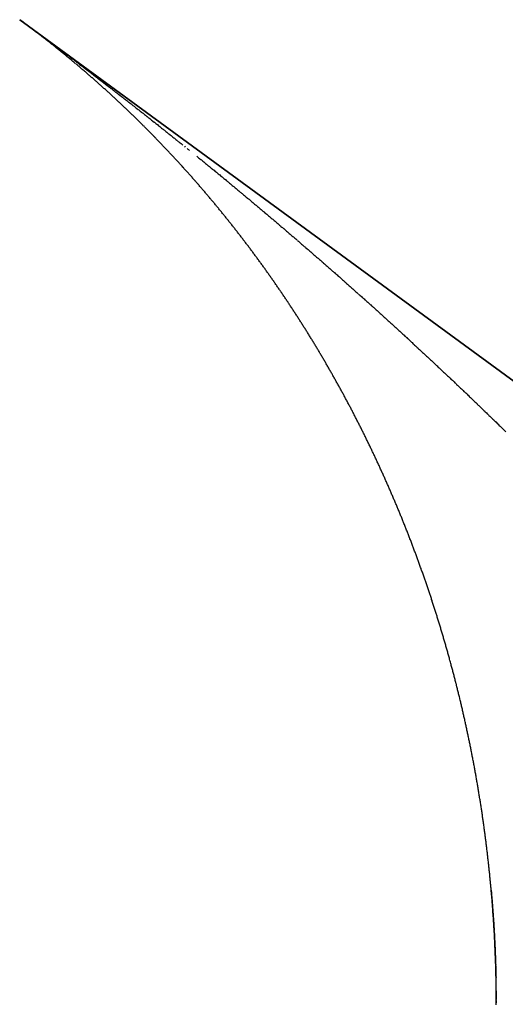
# Model space of a CAD drawing. Units: millimetres. Extents: x 50 to 734, y -365 to 170.
# Drawn here: x 250 to 251, y -227 to -225 of the extents above; entities that cross this region are included whole.
import ezdxf

# ---------------------------------------------------------------- set-up
doc = ezdxf.new("R2010")
doc.units = ezdxf.units.MM
doc.linetypes.add('DASHED', pattern=[9.652, 8.128, -1.524])
doc.layers.add('nevidi', color=4, linetype='DASHED')

msp = doc.modelspace()

# ---------------------------------------------------------------- linework, layer by layer
at = {"color": 2}
for p, q in [((250.1818, -225.2876), (288.1818, -253.1202)), ((288.1818, -253.1202), (250.1818, -225.2876)), ((288.1818, -253.1202), (250.1818, -225.2876)), ((250.1818, -225.2876), (288.1818, -253.1202)), ((250.9994, -226.9297), (250.9995, -226.9324))]:
    msp.add_line(p, q, dxfattribs=at)
for points in [[(250.9912, -226.7825), (250.9914, -226.7844), (250.9916, -226.7863), (250.9917, -226.7882), (250.9919, -226.7902), (250.992, -226.7921), (250.9922, -226.794), (250.9924, -226.7959), (250.9925, -226.7979), (250.9927, -226.7998), (250.9928, -226.8017), (250.993, -226.8036), (250.9931, -226.8055), (250.9933, -226.8075), (250.9934, -226.8094), (250.9936, -226.8113), (250.9937, -226.8133), (250.9939, -226.8152), (250.994, -226.8171), (250.9942, -226.819), (250.9943, -226.821), (250.9944, -226.8229), (250.9946, -226.8248), (250.9947, -226.8268), (250.9948, -226.8287), (250.995, -226.8306), (250.9951, -226.8326), (250.9952, -226.8345), (250.9953, -226.8364), (250.9955, -226.8384), (250.9956, -226.8403), (250.9957, -226.8423), (250.9958, -226.8442), (250.9959, -226.8461), (250.9961, -226.8481), (250.9962, -226.85), (250.9963, -226.852)], [(250.9964, -226.8539), (250.9964, -226.854), (250.9965, -226.8558), (250.9965, -226.856), (250.9966, -226.8578), (250.9966, -226.8579), (250.9967, -226.8597), (250.9967, -226.8599), (250.9968, -226.8617), (250.9968, -226.8618), (250.9969, -226.8636), (250.9969, -226.8638), (250.997, -226.8656), (250.997, -226.8657), (250.9971, -226.8675), (250.9971, -226.8677), (250.9972, -226.8695), (250.9972, -226.8696), (250.9973, -226.8714), (250.9973, -226.8716), (250.9974, -226.8734)], [(250.9974, -226.8735), (250.9975, -226.8753), (250.9975, -226.8755), (250.9976, -226.8773), (250.9976, -226.8775), (250.9977, -226.8793), (250.9977, -226.8794), (250.9978, -226.8812), (250.9978, -226.8814), (250.9979, -226.8832), (250.9979, -226.8833), (250.998, -226.8851), (250.998, -226.8853), (250.998, -226.8871), (250.998, -226.8872), (250.9981, -226.8891), (250.9981, -226.8892), (250.9982, -226.891), (250.9982, -226.8912), (250.9983, -226.893), (250.9983, -226.8931), (250.9983, -226.8949), (250.9984, -226.8951), (250.9984, -226.8969), (250.9984, -226.897), (250.9985, -226.8989), (250.9985, -226.899), (250.9986, -226.9008), (250.9986, -226.901), (250.9986, -226.9028), (250.9986, -226.903), (250.9987, -226.9048), (250.9987, -226.9049), (250.9988, -226.9067), (250.9988, -226.9069), (250.9988, -226.9087), (250.9988, -226.9089), (250.9989, -226.9107), (250.9989, -226.9108)], [(250.999, -226.9127), (250.999, -226.9146), (250.9991, -226.9166), (250.9991, -226.9186), (250.9992, -226.9206), (250.9992, -226.9225), (250.9993, -226.9245), (250.9993, -226.9265), (250.9994, -226.9285), (250.9994, -226.9305)], [(250.9999, -226.9557), (250.9999, -226.9582), (250.9999, -226.9602), (250.9999, -226.9622), (250.9999, -226.9642), (251, -226.9662), (251, -226.9682), (251, -226.9702)], [(251, -226.9722), (251, -226.9723), (251, -226.9742), (251, -226.9743), (251, -226.9761), (251, -226.9763)]]:
    msp.add_lwpolyline(points, dxfattribs=at)
at = {"layer": 'nevidi', "color": 7, "linetype": 'Continuous'}
for p, q in [((250.1902, -225.2938), (250.1929, -225.2958)), ((250.1938, -225.2964), (250.1959, -225.2979)), ((250.4645, -225.5049), (250.4661, -225.5063)), ((250.4693, -225.5088), (250.4711, -225.5103)), ((250.4717, -225.5107), (250.4735, -225.5122))]:
    msp.add_line(p, q, dxfattribs=at)
for points in [[(250.1818, -225.2876), (250.1818, -225.2876)], [(250.2778, -225.3631), (250.2766, -225.3621), (250.2754, -225.3611), (250.2742, -225.3601), (250.273, -225.3591), (250.2718, -225.3581), (250.2706, -225.3571), (250.2694, -225.3561), (250.2682, -225.3551), (250.267, -225.3541), (250.2658, -225.3531), (250.2646, -225.3521), (250.2634, -225.3511), (250.2621, -225.3501), (250.2609, -225.3491), (250.2597, -225.3481), (250.2585, -225.3471), (250.2573, -225.3461), (250.2561, -225.3451), (250.2548, -225.3441), (250.2536, -225.3431), (250.2524, -225.3421), (250.2512, -225.3411), (250.25, -225.3402), (250.2488, -225.3392), (250.2475, -225.3382), (250.2463, -225.3372), (250.2451, -225.3362), (250.2439, -225.3352), (250.2426, -225.3343), (250.2414, -225.3333), (250.2402, -225.3323), (250.239, -225.3313), (250.2377, -225.3303), (250.2365, -225.3294), (250.2353, -225.3284), (250.234, -225.3274), (250.2328, -225.3264), (250.2316, -225.3255), (250.2303, -225.3245), (250.2291, -225.3235), (250.2279, -225.3226), (250.2266, -225.3216), (250.2254, -225.3206), (250.2242, -225.3197), (250.2229, -225.3187), (250.2217, -225.3177), (250.2204, -225.3168), (250.2192, -225.3158), (250.2179, -225.3148), (250.2167, -225.3139), (250.2155, -225.3129), (250.2142, -225.312), (250.213, -225.311), (250.2117, -225.31), (250.2105, -225.3091), (250.2093, -225.3082), (250.208, -225.3072), (250.2067, -225.3062), (250.2055, -225.3053), (250.2042, -225.3043), (250.203, -225.3034), (250.2017, -225.3024), (250.2004, -225.3014), (250.1991, -225.3005), (250.1978, -225.2995), (250.1965, -225.2985), (250.1951, -225.2975), (250.1938, -225.2965), (250.1924, -225.2955), (250.1911, -225.2945), (250.1897, -225.2934), (250.1883, -225.2924), (250.1869, -225.2914), (250.1855, -225.2903), (250.184, -225.2892), (250.1826, -225.2882), (250.1818, -225.2876)], [(250.1844, -225.2895), (250.1866, -225.2911), (250.1873, -225.2916)], [(250.1978, -225.2994), (250.1988, -225.3001), (250.199, -225.3002), (250.1999, -225.3009), (250.2006, -225.3014), (250.201, -225.3017), (250.2012, -225.3019), (250.2013, -225.3019), (250.2014, -225.302), (250.2017, -225.3022), (250.2021, -225.3025), (250.2023, -225.3027)], [(250.2027, -225.303), (250.2038, -225.3037), (250.2039, -225.3039), (250.2054, -225.305)], [(250.2081, -225.3069), (250.209, -225.3076), (250.2107, -225.3088), (250.2115, -225.3094), (250.2134, -225.3109), (250.2141, -225.3114), (250.2158, -225.3127), (250.2166, -225.3133), (250.2184, -225.3146), (250.2192, -225.3152)], [(250.2204, -225.3161), (250.221, -225.3165), (250.2218, -225.3171)], [(250.2217, -225.317), (250.2236, -225.3185), (250.2242, -225.3189)], [(250.2254, -225.3198), (250.2262, -225.3204), (250.2268, -225.3208)], [(250.2279, -225.3216), (250.2287, -225.3222), (250.2295, -225.3228), (250.2312, -225.3241), (250.2319, -225.3246), (250.2337, -225.3259), (250.2345, -225.3265), (250.2362, -225.3278), (250.237, -225.3284), (250.2387, -225.3297), (250.2395, -225.3303), (250.2413, -225.3316), (250.242, -225.3322), (250.2437, -225.3335), (250.2445, -225.334), (250.2462, -225.3353), (250.247, -225.3359), (250.2488, -225.3373), (250.2494, -225.3377), (250.2514, -225.3392), (250.2519, -225.3396), (250.2538, -225.341), (250.2546, -225.3416), (250.2563, -225.3429), (250.2571, -225.3435), (250.2588, -225.3448), (250.2596, -225.3454), (250.2613, -225.3467), (250.2621, -225.3472), (250.2638, -225.3485), (250.2646, -225.3491), (250.2665, -225.3505), (250.267, -225.351), (250.2689, -225.3524), (250.2695, -225.3528), (250.2714, -225.3542), (250.2721, -225.3548), (250.2739, -225.3561), (250.2746, -225.3567), (250.2763, -225.358), (250.2771, -225.3585), (250.279, -225.36), (250.2795, -225.3604), (250.2814, -225.3618), (250.2821, -225.3623), (250.2839, -225.3637), (250.2846, -225.3643), (250.2863, -225.3655), (250.2871, -225.3661), (250.2889, -225.3675), (250.2895, -225.368), (250.2914, -225.3694), (250.2919, -225.3698), (250.2938, -225.3712), (250.2945, -225.3718), (250.2963, -225.3731), (250.297, -225.3737), (250.2987, -225.375), (250.2995, -225.3756), (250.3013, -225.377), (250.3019, -225.3774), (250.3038, -225.3789), (250.3044, -225.3793), (250.3062, -225.3807), (250.307, -225.3813), (250.3087, -225.3826), (250.3094, -225.3832), (250.3111, -225.3845), (250.3119, -225.385), (250.3137, -225.3865), (250.3143, -225.3869), (250.3162, -225.3883), (250.3169, -225.3889), (250.3187, -225.3902), (250.3194, -225.3908), (250.3211, -225.3921), (250.3219, -225.3927), (250.3236, -225.394), (250.3243, -225.3946), (250.3262, -225.396), (250.3268, -225.3965), (250.3286, -225.3979), (250.3292, -225.3984), (250.3311, -225.3998), (250.3318, -225.4004), (250.3335, -225.4017), (250.3343, -225.4023), (250.336, -225.4036), (250.3367, -225.4041), (250.3385, -225.4055), (250.3392, -225.406), (250.341, -225.4075), (250.3416, -225.4079), (250.3435, -225.4094), (250.3441, -225.4099), (250.3459, -225.4113), (250.3467, -225.4118), (250.3484, -225.4131), (250.3491, -225.4137), (250.351, -225.4152), (250.3515, -225.4156), (250.3534, -225.4171), (250.354, -225.4175), (250.3558, -225.4189), (250.3566, -225.4195), (250.3583, -225.4208), (250.359, -225.4214), (250.3607, -225.4227), (250.3615, -225.4233), (250.3632, -225.4247), (250.3639, -225.4252), (250.3657, -225.4266), (250.3664, -225.4272), (250.3682, -225.4286), (250.3689, -225.4291), (250.3706, -225.4305), (250.3714, -225.431), (250.373, -225.4323), (250.3738, -225.4329), (250.3756, -225.4344)], [(250.3657, -225.442), (250.3646, -225.4409), (250.3635, -225.4398), (250.3623, -225.4387), (250.3612, -225.4376), (250.36, -225.4365), (250.3589, -225.4355), (250.3577, -225.4344), (250.3566, -225.4333), (250.3554, -225.4322), (250.3543, -225.4311), (250.3531, -225.43), (250.352, -225.429), (250.3508, -225.4279), (250.3497, -225.4268), (250.3485, -225.4257), (250.3473, -225.4246), (250.3462, -225.4236), (250.345, -225.4225), (250.3439, -225.4214), (250.3427, -225.4204), (250.3416, -225.4193), (250.3404, -225.4182), (250.3392, -225.4172), (250.3381, -225.4161), (250.3369, -225.415), (250.3358, -225.414), (250.3346, -225.4129), (250.3334, -225.4118), (250.3323, -225.4108), (250.3311, -225.4097), (250.33, -225.4087), (250.3288, -225.4076), (250.3276, -225.4066), (250.3265, -225.4055), (250.3253, -225.4045), (250.3241, -225.4034), (250.323, -225.4024), (250.3218, -225.4013), (250.3206, -225.4003), (250.3194, -225.3992), (250.3183, -225.3982), (250.3182, -225.3981), (250.3171, -225.3971), (250.317, -225.397), (250.3159, -225.3961), (250.3158, -225.396), (250.3148, -225.395), (250.3147, -225.395), (250.3136, -225.394), (250.3135, -225.3939), (250.3124, -225.393), (250.3123, -225.3929), (250.3112, -225.3919), (250.3111, -225.3918), (250.31, -225.3909), (250.3099, -225.3908), (250.3089, -225.3898), (250.3088, -225.3897), (250.3077, -225.3888), (250.3076, -225.3887), (250.3065, -225.3877), (250.3064, -225.3877), (250.3053, -225.3867), (250.3052, -225.3866), (250.3041, -225.3857), (250.304, -225.3856), (250.3029, -225.3846), (250.3028, -225.3846), (250.3017, -225.3836), (250.3006, -225.3826), (250.2994, -225.3815), (250.2982, -225.3805), (250.297, -225.3795), (250.2958, -225.3784), (250.2946, -225.3774), (250.2934, -225.3764), (250.2922, -225.3754), (250.291, -225.3743), (250.2898, -225.3733), (250.2886, -225.3723), (250.2874, -225.3713), (250.2862, -225.3703), (250.285, -225.3692), (250.2838, -225.3682), (250.2826, -225.3672), (250.2814, -225.3662), (250.2802, -225.3652), (250.279, -225.3642)], [(250.3756, -225.4344), (250.3762, -225.4348), (250.3781, -225.4363), (250.3786, -225.4367), (250.3805, -225.4382), (250.3812, -225.4387), (250.3829, -225.4401), (250.3837, -225.4407), (250.3853, -225.442), (250.3861, -225.4426), (250.3879, -225.444), (250.3885, -225.4445), (250.3904, -225.4459), (250.391, -225.4464), (250.3928, -225.4478), (250.3935, -225.4484), (250.3952, -225.4497), (250.3959, -225.4503), (250.3976, -225.4516), (250.3984, -225.4522), (250.4002, -225.4537), (250.4008, -225.4541), (250.4026, -225.4556), (250.4033, -225.4561), (250.4051, -225.4575), (250.4058, -225.4581), (250.4075, -225.4594), (250.4082, -225.46), (250.4099, -225.4613), (250.4106, -225.4619), (250.4125, -225.4634), (250.4131, -225.4638), (250.4149, -225.4653), (250.4156, -225.4659), (250.4173, -225.4672), (250.4181, -225.4678), (250.4197, -225.4691), (250.4205, -225.4697), (250.4221, -225.471), (250.4229, -225.4716), (250.4247, -225.4731), (250.4254, -225.4736), (250.4271, -225.475), (250.4279, -225.4756), (250.4295, -225.4769), (250.4303, -225.4775), (250.432, -225.4789), (250.4327, -225.4794), (250.4345, -225.4809), (250.4351, -225.4814), (250.4369, -225.4828), (250.4377, -225.4834), (250.4394, -225.4848), (250.4401, -225.4854), (250.4418, -225.4867), (250.4425, -225.4873), (250.4442, -225.4886), (250.4449, -225.4892), (250.4466, -225.4906), (250.4473, -225.4911), (250.449, -225.4925), (250.4498, -225.4931), (250.4516, -225.4945)], [(250.4818, -225.5631), (250.4817, -225.563), (250.4807, -225.5619), (250.4807, -225.5618), (250.4797, -225.5607), (250.4796, -225.5606), (250.4786, -225.5595), (250.4786, -225.5594), (250.4776, -225.5583), (250.4775, -225.5582), (250.4765, -225.5571), (250.4765, -225.557), (250.4755, -225.5559), (250.4744, -225.5547), (250.4734, -225.5535), (250.4723, -225.5524), (250.4713, -225.5512), (250.4702, -225.55), (250.4691, -225.5488), (250.4681, -225.5476), (250.467, -225.5464), (250.466, -225.5453), (250.4649, -225.5441), (250.4638, -225.5429), (250.4628, -225.5417), (250.4617, -225.5406), (250.4606, -225.5394), (250.4596, -225.5382), (250.4585, -225.537), (250.4574, -225.5359), (250.4564, -225.5347), (250.4553, -225.5335), (250.4542, -225.5323), (250.4532, -225.5312), (250.4521, -225.53), (250.451, -225.5288), (250.4499, -225.5277), (250.4489, -225.5265), (250.4478, -225.5253), (250.4467, -225.5242), (250.4456, -225.523), (250.4445, -225.5219), (250.4435, -225.5207), (250.4424, -225.5195), (250.4413, -225.5184), (250.4402, -225.5172), (250.4391, -225.5161), (250.4381, -225.5149), (250.437, -225.5138), (250.4359, -225.5126), (250.4348, -225.5115), (250.4337, -225.5103), (250.4326, -225.5092), (250.4316, -225.508), (250.4305, -225.5069), (250.4294, -225.5057), (250.4283, -225.5046), (250.4272, -225.5035), (250.4261, -225.5023), (250.425, -225.5012), (250.4239, -225.5), (250.4228, -225.4989), (250.4217, -225.4978), (250.4206, -225.4966), (250.4196, -225.4955), (250.4185, -225.4944), (250.4174, -225.4932), (250.4163, -225.4921), (250.4162, -225.492), (250.4152, -225.491), (250.4151, -225.4909), (250.4141, -225.4898), (250.414, -225.4897), (250.413, -225.4887), (250.4129, -225.4886), (250.4118, -225.4876), (250.4118, -225.4875), (250.4107, -225.4864), (250.4107, -225.4864), (250.4096, -225.4853), (250.4085, -225.4842), (250.4074, -225.483), (250.4063, -225.4819), (250.4052, -225.4808), (250.4041, -225.4797), (250.403, -225.4785), (250.4019, -225.4774), (250.4007, -225.4763), (250.3996, -225.4752), (250.3985, -225.4741), (250.3974, -225.4729), (250.3963, -225.4718), (250.3952, -225.4707), (250.394, -225.4696), (250.3929, -225.4685), (250.3918, -225.4674), (250.3907, -225.4662), (250.3895, -225.4651), (250.3884, -225.464), (250.3873, -225.4629), (250.3862, -225.4618), (250.3855, -225.4611), (250.385, -225.4607), (250.3839, -225.4596), (250.3828, -225.4585), (250.3816, -225.4574), (250.3805, -225.4563), (250.3794, -225.4551), (250.3783, -225.454), (250.3771, -225.4529), (250.376, -225.4518), (250.3748, -225.4507), (250.3737, -225.4496), (250.3726, -225.4485), (250.3714, -225.4475), (250.3703, -225.4464), (250.3692, -225.4453), (250.368, -225.4442), (250.3669, -225.4431), (250.3657, -225.442)], [(250.4523, -225.4951), (250.454, -225.4965), (250.4547, -225.4971), (250.4564, -225.4984), (250.4571, -225.499), (250.4589, -225.5004), (250.4595, -225.5009), (250.4613, -225.5024), (250.462, -225.503)], [(250.4856, -225.522), (250.4863, -225.5226), (250.4881, -225.524), (250.4888, -225.5246), (250.4905, -225.526), (250.4912, -225.5265), (250.4928, -225.5279), (250.4936, -225.5285), (250.4954, -225.5299), (250.496, -225.5304), (250.4978, -225.5319), (250.4985, -225.5325), (250.5002, -225.5339), (250.5009, -225.5345), (250.5026, -225.5358), (250.5033, -225.5364), (250.505, -225.5378), (250.5057, -225.5384), (250.5075, -225.5399), (250.5081, -225.5403), (250.5099, -225.5418), (250.5105, -225.5423), (250.5123, -225.5438), (250.513, -225.5444), (250.5147, -225.5457), (250.5154, -225.5463), (250.517, -225.5477), (250.5178, -225.5483), (250.5196, -225.5497), (250.5202, -225.5502), (250.5219, -225.5517), (250.5227, -225.5523), (250.5244, -225.5537), (250.5251, -225.5543), (250.5267, -225.5556), (250.5275, -225.5562), (250.5291, -225.5576), (250.5298, -225.5582), (250.5317, -225.5597), (250.5323, -225.5602), (250.534, -225.5616), (250.5348, -225.5623), (250.5364, -225.5636), (250.5371, -225.5642), (250.5388, -225.5656), (250.5395, -225.5662), (250.5413, -225.5676), (250.5419, -225.5681), (250.5437, -225.5696), (250.5444, -225.5702), (250.5461, -225.5716), (250.5468, -225.5722), (250.5484, -225.5736), (250.5492, -225.5742), (250.5508, -225.5755), (250.5515, -225.5761), (250.5533, -225.5776), (250.5539, -225.5781), (250.5557, -225.5796), (250.5563, -225.5801), (250.5581, -225.5816), (250.5588, -225.5822), (250.5604, -225.5836), (250.5612, -225.5842), (250.5628, -225.5855), (250.5635, -225.5861), (250.5653, -225.5876), (250.5659, -225.5881), (250.5677, -225.5896), (250.5683, -225.5901), (250.5701, -225.5916), (250.5708, -225.5922), (250.5724, -225.5936), (250.5731, -225.5942), (250.5748, -225.5955), (250.5755, -225.5961), (250.5773, -225.5976), (250.5779, -225.5981), (250.5797, -225.5996), (250.5804, -225.6002), (250.582, -225.6016), (250.5827, -225.6022), (250.5844, -225.6036), (250.5851, -225.6042), (250.5867, -225.6055), (250.5875, -225.6062), (250.5892, -225.6076), (250.5899, -225.6082)], [(250.5868, -225.6936), (250.5858, -225.6923), (250.5849, -225.691), (250.5839, -225.6897), (250.583, -225.6884), (250.582, -225.6871), (250.581, -225.6858), (250.5801, -225.6845), (250.5791, -225.6832), (250.5782, -225.6819), (250.5772, -225.6807), (250.5762, -225.6794), (250.5753, -225.6781), (250.5743, -225.6768), (250.5733, -225.6755), (250.5724, -225.6742), (250.5714, -225.673), (250.5704, -225.6717), (250.5695, -225.6704), (250.5685, -225.6692), (250.5676, -225.6679), (250.5666, -225.6666), (250.5661, -225.666), (250.5656, -225.6654), (250.5647, -225.6641), (250.5637, -225.6628), (250.5627, -225.6616), (250.5617, -225.6603), (250.5608, -225.659), (250.5598, -225.6578), (250.5588, -225.6565), (250.5578, -225.6552), (250.5568, -225.654), (250.5559, -225.6527), (250.5549, -225.6514), (250.5539, -225.6502), (250.5529, -225.6489), (250.5528, -225.6488), (250.5519, -225.6477), (250.5519, -225.6476), (250.5509, -225.6464), (250.5509, -225.6463), (250.55, -225.6451), (250.5499, -225.645), (250.549, -225.6439), (250.5489, -225.6438), (250.548, -225.6426), (250.5479, -225.6425), (250.547, -225.6414), (250.546, -225.6401), (250.545, -225.6389), (250.544, -225.6376), (250.543, -225.6364), (250.542, -225.6351), (250.541, -225.6339), (250.54, -225.6326), (250.539, -225.6314), (250.538, -225.6301), (250.537, -225.6289), (250.536, -225.6276), (250.535, -225.6264), (250.534, -225.6251), (250.533, -225.6239), (250.532, -225.6226), (250.531, -225.6214), (250.53, -225.6202), (250.529, -225.6189), (250.528, -225.6177), (250.527, -225.6165), (250.526, -225.6152), (250.525, -225.614), (250.5239, -225.6127), (250.5229, -225.6115), (250.5219, -225.6103), (250.5209, -225.6091), (250.5199, -225.6078), (250.5189, -225.6066), (250.5179, -225.6054), (250.5168, -225.6041), (250.5158, -225.6029), (250.5148, -225.6017), (250.5138, -225.6005), (250.5128, -225.5992), (250.5117, -225.598), (250.5107, -225.5968), (250.5097, -225.5956), (250.5087, -225.5944), (250.5076, -225.5931), (250.5066, -225.5919), (250.5056, -225.5907), (250.5046, -225.5895), (250.5035, -225.5883), (250.5025, -225.5871), (250.5015, -225.5859), (250.5005, -225.5847), (250.4994, -225.5834), (250.4984, -225.5822), (250.4974, -225.581), (250.4963, -225.5798), (250.4953, -225.5786), (250.4943, -225.5774), (250.4932, -225.5762), (250.4922, -225.575), (250.4912, -225.5738), (250.4901, -225.5726), (250.4891, -225.5714), (250.489, -225.5713), (250.4881, -225.5702), (250.488, -225.5701), (250.487, -225.569), (250.4869, -225.5689), (250.486, -225.5678), (250.4859, -225.5678), (250.4849, -225.5667), (250.4848, -225.5666), (250.4839, -225.5655), (250.4838, -225.5654), (250.4828, -225.5643), (250.4828, -225.5642), (250.4818, -225.5631)], [(250.5901, -225.6083), (250.5916, -225.6097), (250.5923, -225.6103), (250.594, -225.6116), (250.5947, -225.6122), (250.5963, -225.6136), (250.597, -225.6142), (250.5987, -225.6156), (250.5994, -225.6162), (250.6012, -225.6177), (250.6017, -225.6182), (250.6035, -225.6197), (250.6042, -225.6203), (250.6059, -225.6217), (250.6066, -225.6223), (250.6082, -225.6237), (250.6089, -225.6243), (250.6106, -225.6257), (250.6113, -225.6263), (250.6131, -225.6278), (250.6136, -225.6283), (250.6154, -225.6298), (250.6161, -225.6304), (250.6178, -225.6318), (250.6185, -225.6324), (250.6201, -225.6337), (250.6208, -225.6344), (250.6226, -225.6358), (250.6231, -225.6363), (250.6249, -225.6378), (250.6256, -225.6384), (250.6273, -225.6399), (250.628, -225.6405), (250.6296, -225.6419), (250.6303, -225.6425), (250.6319, -225.6438), (250.6327, -225.6445), (250.6344, -225.646), (250.635, -225.6464), (250.6368, -225.648), (250.6373, -225.6484), (250.6391, -225.65), (250.6398, -225.6506), (250.6414, -225.652), (250.6422, -225.6526), (250.6438, -225.654), (250.6445, -225.6546), (250.6462, -225.656), (250.6468, -225.6566), (250.6486, -225.6581), (250.6492, -225.6586), (250.6509, -225.6601), (250.6516, -225.6607), (250.6533, -225.6621), (250.654, -225.6627), (250.6556, -225.6641), (250.6563, -225.6647), (250.658, -225.6662)], [(250.6586, -225.6667), (250.6604, -225.6682), (250.6611, -225.6688), (250.6627, -225.6703), (250.6634, -225.6709), (250.665, -225.6723), (250.6658, -225.6729), (250.6674, -225.6743), (250.6681, -225.6749), (250.6697, -225.6763), (250.6704, -225.6769), (250.6722, -225.6784)], [(250.6802, -225.8321), (250.6794, -225.8307), (250.6785, -225.8293), (250.6777, -225.8279), (250.6768, -225.8265), (250.6759, -225.8251), (250.6751, -225.8237), (250.6742, -225.8224), (250.6733, -225.821), (250.6725, -225.8196), (250.6716, -225.8182), (250.6707, -225.8168), (250.6698, -225.8154), (250.669, -225.814), (250.6681, -225.8127), (250.6672, -225.8113), (250.6664, -225.8099), (250.6655, -225.8085), (250.6646, -225.8072), (250.6637, -225.8058), (250.6629, -225.8044), (250.662, -225.803), (250.6611, -225.8017), (250.6602, -225.8003), (250.6593, -225.7989), (250.6585, -225.7975), (250.6576, -225.7962), (250.6567, -225.7948), (250.6558, -225.7934), (250.6549, -225.7921), (250.654, -225.7907), (250.6532, -225.7893), (250.6523, -225.788), (250.6514, -225.7866), (250.6505, -225.7853), (250.6496, -225.7839), (250.6487, -225.7825), (250.6478, -225.7812), (250.6469, -225.7798), (250.646, -225.7785), (250.6451, -225.7771), (250.6442, -225.7758), (250.6433, -225.7744), (250.6433, -225.7743), (250.6424, -225.7731), (250.6424, -225.773), (250.6415, -225.7717), (250.6415, -225.7716), (250.6406, -225.7704), (250.6406, -225.7702), (250.6397, -225.769), (250.6397, -225.7689), (250.6388, -225.7677), (250.6388, -225.7676), (250.6379, -225.7663), (250.6379, -225.7662), (250.637, -225.765), (250.637, -225.7649), (250.6361, -225.7636), (250.6361, -225.7635), (250.6352, -225.7623), (250.6351, -225.7622), (250.6343, -225.7609), (250.6342, -225.7608), (250.6334, -225.7596), (250.6333, -225.7595), (250.6325, -225.7582), (250.6324, -225.7581), (250.6316, -225.7569), (250.6315, -225.7568), (250.6307, -225.7555), (250.6306, -225.7554), (250.6298, -225.7542), (250.6297, -225.7541), (250.6288, -225.7529), (250.6279, -225.7515), (250.627, -225.7502), (250.6261, -225.7488), (250.6252, -225.7475), (250.6242, -225.7462), (250.6233, -225.7448), (250.6224, -225.7435), (250.6215, -225.7422), (250.6206, -225.7408), (250.6196, -225.7395), (250.6187, -225.7382), (250.6178, -225.7368), (250.6169, -225.7355), (250.6159, -225.7342), (250.615, -225.7328), (250.6141, -225.7315), (250.6131, -225.7302), (250.6122, -225.7289), (250.6113, -225.7275), (250.6103, -225.7262), (250.6094, -225.7249), (250.6085, -225.7236), (250.6076, -225.7223), (250.6066, -225.721), (250.6057, -225.7196), (250.6047, -225.7183), (250.6038, -225.717), (250.6029, -225.7157), (250.6019, -225.7144), (250.601, -225.7131), (250.6001, -225.7118), (250.5991, -225.7105), (250.5982, -225.7092), (250.5972, -225.7079), (250.5963, -225.7066), (250.5953, -225.7052), (250.5944, -225.7039), (250.5934, -225.7026), (250.5925, -225.7013), (250.5915, -225.7), (250.5906, -225.6987), (250.5896, -225.6974), (250.5887, -225.6961), (250.5877, -225.6949), (250.5868, -225.6936)], [(250.6727, -225.6789), (250.6745, -225.6804), (250.6752, -225.681), (250.6768, -225.6824), (250.6775, -225.683), (250.6791, -225.6844), (250.6798, -225.6851), (250.6815, -225.6865), (250.6821, -225.6871), (250.6839, -225.6886), (250.6845, -225.6892), (250.6862, -225.6906), (250.6869, -225.6912), (250.6885, -225.6926), (250.6892, -225.6932), (250.6908, -225.6946), (250.6915, -225.6953), (250.6933, -225.6968), (250.6939, -225.6973), (250.6956, -225.6988), (250.6962, -225.6993), (250.6979, -225.7008), (250.6986, -225.7014), (250.7002, -225.7028), (250.7009, -225.7035), (250.7025, -225.7048), (250.7032, -225.7055), (250.7049, -225.7069), (250.7056, -225.7075), (250.7073, -225.709), (250.7079, -225.7096), (250.7096, -225.711), (250.7103, -225.7117), (250.7119, -225.7131), (250.7126, -225.7137), (250.7142, -225.7151), (250.7149, -225.7157), (250.7166, -225.7172), (250.7172, -225.7177), (250.719, -225.7193), (250.7197, -225.7199), (250.7213, -225.7213), (250.722, -225.7219), (250.7236, -225.7233), (250.7243, -225.7239), (250.7259, -225.7253), (250.7266, -225.726), (250.7282, -225.7274), (250.7289, -225.728), (250.7306, -225.7295), (250.7312, -225.73), (250.7329, -225.7316), (250.7336, -225.7322), (250.7352, -225.7336), (250.7359, -225.7342), (250.7375, -225.7356), (250.7382, -225.7362), (250.7399, -225.7377), (250.7405, -225.7383), (250.7422, -225.7398), (250.7429, -225.7404), (250.7445, -225.7419), (250.7452, -225.7425), (250.7468, -225.7439), (250.7475, -225.7445), (250.7491, -225.7459), (250.7498, -225.7465), (250.7514, -225.7479), (250.7521, -225.7486), (250.7538, -225.7501), (250.7544, -225.7506), (250.7561, -225.7521), (250.7568, -225.7528), (250.7584, -225.7542), (250.7591, -225.7548), (250.7607, -225.7562), (250.7614, -225.7568), (250.7629, -225.7583)], [(250.7636, -225.7589), (250.7654, -225.7604), (250.766, -225.761), (250.7677, -225.7625), (250.7684, -225.7631), (250.7699, -225.7645), (250.7706, -225.7651), (250.7722, -225.7666), (250.7729, -225.7672), (250.7745, -225.7686), (250.7752, -225.7692), (250.7769, -225.7708), (250.7775, -225.7713), (250.7792, -225.7728), (250.7798, -225.7734), (250.7815, -225.7749), (250.7822, -225.7755), (250.7837, -225.7769), (250.7844, -225.7775), (250.786, -225.779), (250.7867, -225.7796), (250.7884, -225.7811), (250.789, -225.7816), (250.7907, -225.7832), (250.7914, -225.7838), (250.793, -225.7852), (250.7937, -225.7859), (250.7952, -225.7873), (250.7959, -225.7879), (250.7975, -225.7893), (250.7982, -225.79), (250.7999, -225.7915), (250.8005, -225.792), (250.8021, -225.7935), (250.8028, -225.7941), (250.8044, -225.7956), (250.8051, -225.7963), (250.8067, -225.7977), (250.8074, -225.7983), (250.809, -225.7997), (250.8097, -225.8004), (250.8113, -225.8019), (250.8119, -225.8024), (250.8136, -225.804), (250.8143, -225.8046), (250.8159, -225.806), (250.8166, -225.8067), (250.8182, -225.8081), (250.8188, -225.8087), (250.8204, -225.8101), (250.8211, -225.8108), (250.8228, -225.8123), (250.8234, -225.8129), (250.8251, -225.8144), (250.8258, -225.815), (250.8273, -225.8165), (250.828, -225.8171), (250.8296, -225.8185), (250.8303, -225.8191), (250.8318, -225.8206), (250.8325, -225.8212), (250.8342, -225.8227), (250.8348, -225.8233), (250.8364, -225.8248), (250.8371, -225.8254), (250.8387, -225.8269), (250.8394, -225.8275), (250.841, -225.829), (250.8417, -225.8296), (250.8432, -225.831), (250.8439, -225.8317), (250.8456, -225.8332), (250.8462, -225.8337), (250.8478, -225.8353), (250.8485, -225.8359), (250.8501, -225.8374), (250.8508, -225.838), (250.8523, -225.8394), (250.853, -225.8401), (250.8546, -225.8415), (250.8553, -225.8421), (250.8569, -225.8437), (250.8575, -225.8442), (250.8592, -225.8457), (250.8598, -225.8463), (250.8614, -225.8479), (250.8621, -225.8485), (250.8637, -225.8499), (250.8644, -225.8506), (250.8659, -225.852), (250.8666, -225.8526), (250.8683, -225.8542), (250.8688, -225.8547), (250.8705, -225.8563), (250.8712, -225.8569), (250.8728, -225.8584), (250.8735, -225.859), (250.875, -225.8604), (250.8757, -225.8611), (250.8772, -225.8625), (250.8779, -225.8631), (250.8796, -225.8647), (250.8801, -225.8652), (250.8818, -225.8668), (250.8824, -225.8673), (250.8841, -225.8689), (250.8847, -225.8695), (250.8863, -225.871), (250.887, -225.8716), (250.8885, -225.873), (250.8892, -225.8737), (250.8908, -225.8752), (250.8914, -225.8757), (250.8931, -225.8773), (250.8937, -225.8779), (250.8953, -225.8794), (250.896, -225.8801), (250.8975, -225.8815), (250.8982, -225.8821), (250.8998, -225.8836)], [(250.7752, -226.0041), (250.7744, -226.0025), (250.7737, -226.001), (250.7729, -225.9995), (250.7722, -225.998), (250.7714, -225.9965), (250.7707, -225.995), (250.7699, -225.9935), (250.7692, -225.992), (250.7684, -225.9904), (250.7677, -225.9889), (250.7669, -225.9874), (250.7661, -225.9859), (250.7654, -225.9844), (250.7646, -225.9829), (250.7639, -225.9814), (250.7631, -225.9799), (250.7623, -225.9784), (250.7616, -225.9769), (250.7608, -225.9754), (250.76, -225.9739), (250.7593, -225.9724), (250.7585, -225.9709), (250.7577, -225.9694), (250.757, -225.9679), (250.7562, -225.9664), (250.7554, -225.9649), (250.7546, -225.9634), (250.7539, -225.9619), (250.7531, -225.9605), (250.7523, -225.959), (250.7515, -225.9575), (250.7507, -225.956), (250.75, -225.9545), (250.7492, -225.953), (250.7484, -225.9515), (250.7476, -225.95), (250.7468, -225.9486), (250.746, -225.9471), (250.7453, -225.9456), (250.7445, -225.9441), (250.7437, -225.9426), (250.7429, -225.9412), (250.7421, -225.9397), (250.7413, -225.9382), (250.7405, -225.9368), (250.7397, -225.9353), (250.7389, -225.9338), (250.7382, -225.9324), (250.7374, -225.9309), (250.7366, -225.9294), (250.7358, -225.928), (250.735, -225.9265), (250.7342, -225.925), (250.7334, -225.9236), (250.7326, -225.9221), (250.7318, -225.9207), (250.731, -225.9192), (250.7302, -225.9177), (250.7294, -225.9163), (250.7286, -225.9148), (250.7278, -225.9134), (250.727, -225.9119), (250.7261, -225.9105), (250.7253, -225.909), (250.7245, -225.9076), (250.7237, -225.9061), (250.7229, -225.9047), (250.7221, -225.9032), (250.7213, -225.9018), (250.7205, -225.9003), (250.7196, -225.8989), (250.7188, -225.8974), (250.7185, -225.8969), (250.718, -225.896), (250.7172, -225.8946), (250.7164, -225.8931), (250.7156, -225.8917), (250.7147, -225.8902), (250.7139, -225.8888), (250.7131, -225.8874), (250.7123, -225.8859), (250.7114, -225.8845), (250.7106, -225.8831), (250.7098, -225.8816), (250.709, -225.8802), (250.7081, -225.8788), (250.7073, -225.8774), (250.7065, -225.8759), (250.7056, -225.8745), (250.7048, -225.8731), (250.704, -225.8716), (250.7031, -225.8702), (250.7023, -225.8688), (250.7015, -225.8674), (250.7006, -225.866), (250.6998, -225.8645), (250.699, -225.8631), (250.6981, -225.8617), (250.6973, -225.8603), (250.6964, -225.8589), (250.6956, -225.8574), (250.6947, -225.856), (250.6939, -225.8546), (250.693, -225.8532), (250.6922, -225.8518), (250.6914, -225.8504), (250.6905, -225.849), (250.6897, -225.8476), (250.6888, -225.8461), (250.688, -225.8447), (250.6871, -225.8433), (250.6862, -225.8419), (250.6854, -225.8405), (250.6845, -225.8391), (250.6837, -225.8377), (250.6828, -225.8363), (250.682, -225.8349), (250.6811, -225.8335), (250.6802, -225.8321)], [(250.8998, -225.8836), (250.9004, -225.8842), (250.9021, -225.8858), (250.9027, -225.8863), (250.9043, -225.8879), (250.905, -225.8885), (250.9066, -225.89), (250.9073, -225.8906), (250.9088, -225.8921), (250.9095, -225.8927), (250.911, -225.8941), (250.9117, -225.8948), (250.9134, -225.8964), (250.9139, -225.8969), (250.9155, -225.8984), (250.9162, -225.899), (250.9178, -225.9006), (250.9185, -225.9012), (250.92, -225.9026), (250.9207, -225.9033), (250.9222, -225.9047), (250.9229, -225.9054), (250.9245, -225.9069), (250.9251, -225.9075), (250.9268, -225.9091), (250.9274, -225.9097), (250.929, -225.9112), (250.9297, -225.9118), (250.9312, -225.9132), (250.9319, -225.9139), (250.9334, -225.9153), (250.9341, -225.916), (250.9357, -225.9176), (250.9363, -225.9181), (250.9379, -225.9197), (250.9386, -225.9203), (250.9401, -225.9218), (250.9408, -225.9224), (250.9423, -225.9239), (250.943, -225.9245), (250.9445, -225.926), (250.9452, -225.9266), (250.9469, -225.9282), (250.9474, -225.9287), (250.9491, -225.9303), (250.9497, -225.9309), (250.9513, -225.9324), (250.952, -225.9331), (250.9535, -225.9345), (250.9541, -225.9352), (250.9557, -225.9366), (250.9563, -225.9373), (250.958, -225.9389), (250.9586, -225.9394), (250.9602, -225.941), (250.9609, -225.9416), (250.9624, -225.9431), (250.9631, -225.9437), (250.9646, -225.9452), (250.9653, -225.9458), (250.9669, -225.9474), (250.9674, -225.9479), (250.9691, -225.9495), (250.9697, -225.9501), (250.9713, -225.9516), (250.972, -225.9523), (250.9735, -225.9537), (250.9741, -225.9544), (250.9748, -225.955), (250.9757, -225.9559), (250.9763, -225.9565), (250.978, -225.9581), (250.9785, -225.9586), (250.9801, -225.9602), (250.9809, -225.9609), (250.9824, -225.9623), (250.983, -225.963), (250.9845, -225.9644), (250.9852, -225.9651), (250.9867, -225.9665), (250.9874, -225.9672), (250.989, -225.9687), (250.9896, -225.9693), (250.9912, -225.9709), (250.9918, -225.9715), (250.9934, -225.973), (250.9941, -225.9737), (250.9956, -225.9751), (250.9962, -225.9758), (250.9977, -225.9773), (250.9984, -225.9779), (251, -225.9795), (251.0006, -225.98), (251.0022, -225.9816), (251.0029, -225.9823), (251.0044, -225.9838), (251.0051, -225.9844), (251.0066, -225.9859), (251.0072, -225.9865), (251.0087, -225.988), (251.0094, -225.9886), (251.011, -225.9903), (251.0116, -225.9908), (251.0132, -225.9924), (251.0139, -225.993), (251.0154, -225.9945), (251.0161, -225.9952)], [(250.853, -226.1823), (250.8524, -226.1807), (250.8518, -226.1791), (250.8517, -226.1789), (250.8511, -226.1774), (250.8511, -226.1773), (250.8505, -226.1758), (250.8505, -226.1757), (250.8499, -226.1742), (250.8498, -226.1741), (250.8492, -226.1726), (250.8492, -226.1724), (250.8486, -226.1709), (250.848, -226.1693), (250.8473, -226.1677), (250.8467, -226.166), (250.846, -226.1644), (250.8454, -226.1628), (250.8448, -226.1611), (250.8441, -226.1595), (250.8435, -226.1579), (250.8428, -226.1563), (250.8422, -226.1546), (250.8415, -226.153), (250.8409, -226.1514), (250.8402, -226.1498), (250.84, -226.1492), (250.8396, -226.1482), (250.8389, -226.1466), (250.8383, -226.145), (250.8376, -226.1433), (250.837, -226.1417), (250.8363, -226.1401), (250.8357, -226.1385), (250.835, -226.1369), (250.8343, -226.1353), (250.8337, -226.1337), (250.833, -226.1321), (250.8324, -226.1305), (250.8317, -226.1289), (250.831, -226.1273), (250.8304, -226.1257), (250.8297, -226.1241), (250.829, -226.1225), (250.8284, -226.1209), (250.8277, -226.1193), (250.827, -226.1177), (250.8264, -226.1161), (250.8257, -226.1146), (250.825, -226.113), (250.8243, -226.1114), (250.8237, -226.1098), (250.823, -226.1082), (250.8223, -226.1066), (250.8216, -226.105), (250.8209, -226.1034), (250.8203, -226.1019), (250.8196, -226.1003), (250.8189, -226.0987), (250.8182, -226.0971), (250.8175, -226.0955), (250.8168, -226.0939), (250.8161, -226.0924), (250.8155, -226.0908), (250.8148, -226.0892), (250.8141, -226.0876), (250.8134, -226.0861), (250.8127, -226.0845), (250.812, -226.0829), (250.8113, -226.0813), (250.8106, -226.0798), (250.8099, -226.0782), (250.8092, -226.0766), (250.8085, -226.0751), (250.8078, -226.0735), (250.8071, -226.0719), (250.8064, -226.0704), (250.8057, -226.0688), (250.805, -226.0672), (250.8043, -226.0657), (250.8036, -226.0641), (250.8029, -226.0625), (250.8021, -226.061), (250.8014, -226.0594), (250.8007, -226.0579), (250.8, -226.0563), (250.7993, -226.0547), (250.7986, -226.0532), (250.7979, -226.0516), (250.7971, -226.0501), (250.7964, -226.0485), (250.7957, -226.047), (250.795, -226.0454), (250.7943, -226.0439), (250.7935, -226.0423), (250.7928, -226.0408), (250.7921, -226.0392), (250.7914, -226.0377), (250.7906, -226.0362), (250.7899, -226.0346), (250.7892, -226.0331), (250.7885, -226.0315), (250.7877, -226.03), (250.787, -226.0285), (250.7863, -226.0269), (250.7855, -226.0254), (250.7848, -226.0239), (250.7841, -226.0224), (250.7833, -226.0208), (250.7826, -226.0193), (250.7819, -226.0178), (250.7811, -226.0162), (250.7804, -226.0147), (250.7796, -226.0132), (250.7789, -226.0117), (250.7782, -226.0101), (250.7774, -226.0086), (250.7767, -226.0071), (250.7759, -226.0056), (250.7752, -226.0041)], [(250.9189, -226.3827), (250.9185, -226.3809), (250.918, -226.3792), (250.9175, -226.3775), (250.917, -226.3757), (250.9165, -226.374), (250.916, -226.3723), (250.9156, -226.3706), (250.9151, -226.3688), (250.9146, -226.3671), (250.9141, -226.3654), (250.9136, -226.3637), (250.9131, -226.3619), (250.9126, -226.3602), (250.9121, -226.3585), (250.9116, -226.3568), (250.9111, -226.3551), (250.9106, -226.3533), (250.9101, -226.3516), (250.9096, -226.3499), (250.9091, -226.3482), (250.9086, -226.3465), (250.9081, -226.3448), (250.9076, -226.343), (250.9071, -226.3413), (250.9066, -226.3396), (250.906, -226.3379), (250.9055, -226.3362), (250.905, -226.3345), (250.9045, -226.3328), (250.904, -226.3311), (250.9035, -226.3293), (250.9029, -226.3276), (250.9024, -226.3259), (250.9019, -226.3242), (250.9014, -226.3225), (250.9008, -226.3208), (250.9003, -226.3191), (250.8998, -226.3174), (250.8993, -226.3157), (250.8987, -226.314), (250.8982, -226.3123), (250.8977, -226.3106), (250.8971, -226.3089), (250.8966, -226.3072), (250.8961, -226.3055), (250.8955, -226.3038), (250.895, -226.3022), (250.8945, -226.3005), (250.8939, -226.2988), (250.8934, -226.2971), (250.8928, -226.2954), (250.8923, -226.2937), (250.8918, -226.292), (250.8912, -226.2903), (250.8907, -226.2886), (250.8901, -226.287), (250.8896, -226.2853), (250.889, -226.2836), (250.8885, -226.2819), (250.8879, -226.2802), (250.8873, -226.2785), (250.8868, -226.2768), (250.8862, -226.2752), (250.8857, -226.2735), (250.8851, -226.2718), (250.8845, -226.2701), (250.884, -226.2684), (250.8834, -226.2667), (250.8828, -226.2651), (250.8823, -226.2634), (250.8817, -226.2617), (250.8811, -226.26), (250.8806, -226.2583), (250.88, -226.2567), (250.8794, -226.255), (250.8788, -226.2533), (250.8783, -226.2516), (250.8777, -226.25), (250.8771, -226.2483), (250.8765, -226.2466), (250.8759, -226.2449), (250.8754, -226.2433), (250.8748, -226.2416), (250.8742, -226.24), (250.8736, -226.2383), (250.873, -226.2366), (250.8724, -226.235), (250.8718, -226.2333), (250.8712, -226.2316), (250.8707, -226.23), (250.8701, -226.2283), (250.8695, -226.2267), (250.8689, -226.225), (250.8683, -226.2234), (250.8677, -226.2217), (250.8671, -226.22), (250.8665, -226.2184), (250.8659, -226.2167), (250.8653, -226.2151), (250.8647, -226.2134), (250.8641, -226.2118), (250.8635, -226.2101), (250.8629, -226.2085), (250.8622, -226.2069), (250.8616, -226.2052), (250.861, -226.2036), (250.8604, -226.2019), (250.8598, -226.2003), (250.8592, -226.1987), (250.8586, -226.197), (250.858, -226.1954), (250.8574, -226.1938), (250.8567, -226.1921), (250.8561, -226.1905), (250.8555, -226.1888), (250.8549, -226.1872), (250.8543, -226.1856), (250.8536, -226.184), (250.853, -226.1823)], [(250.9626, -226.5725), (250.9623, -226.5706), (250.9619, -226.5688), (250.9616, -226.567), (250.9613, -226.5652), (250.9609, -226.5634), (250.9606, -226.5616), (250.9602, -226.5597), (250.9599, -226.5579), (250.9595, -226.5561), (250.9592, -226.5543), (250.9588, -226.5525), (250.9585, -226.5507), (250.9581, -226.5489), (250.9578, -226.5471), (250.9574, -226.5453), (250.9571, -226.5435), (250.9567, -226.5416), (250.9563, -226.5399), (250.956, -226.5381), (250.9556, -226.5363), (250.9553, -226.5345), (250.9549, -226.5327), (250.9545, -226.5309), (250.9542, -226.5291), (250.9538, -226.5273), (250.9534, -226.5255), (250.953, -226.5237), (250.9527, -226.5219), (250.9523, -226.5201), (250.9519, -226.5183), (250.9515, -226.5165), (250.9512, -226.5147), (250.9508, -226.5129), (250.9504, -226.5112), (250.95, -226.5094), (250.9496, -226.5076), (250.9493, -226.5058), (250.9489, -226.504), (250.9485, -226.5022), (250.9481, -226.5004), (250.9477, -226.4987), (250.9473, -226.4969), (250.9469, -226.4951), (250.9465, -226.4933), (250.9461, -226.4915), (250.9457, -226.4897), (250.9453, -226.488), (250.9449, -226.4862), (250.9445, -226.4844), (250.9441, -226.4826), (250.9437, -226.4809), (250.9433, -226.4791), (250.9429, -226.4773), (250.9425, -226.4755), (250.9421, -226.4738), (250.9417, -226.472), (250.9413, -226.4702), (250.9408, -226.4684), (250.9404, -226.4667), (250.94, -226.4649), (250.9396, -226.4631), (250.9392, -226.4614), (250.9388, -226.4596), (250.9383, -226.4579), (250.9379, -226.4561), (250.9375, -226.4543), (250.9371, -226.4526), (250.9366, -226.4508), (250.9362, -226.4491), (250.9358, -226.4473), (250.9353, -226.4455), (250.9349, -226.4438), (250.9345, -226.442), (250.9341, -226.4403), (250.9336, -226.4385), (250.9332, -226.4368), (250.9331, -226.4366), (250.9327, -226.435), (250.9327, -226.4349), (250.9323, -226.4333), (250.9323, -226.4331), (250.9319, -226.4315), (250.9318, -226.4314), (250.9314, -226.4298), (250.9314, -226.4296), (250.931, -226.428), (250.9309, -226.4279), (250.9305, -226.4263), (250.9305, -226.4261), (250.9301, -226.4245), (250.93, -226.4244), (250.9296, -226.4228), (250.9296, -226.4226), (250.9292, -226.421), (250.9291, -226.4209), (250.9287, -226.4193), (250.9287, -226.4191), (250.9283, -226.4176), (250.9283, -226.4175), (250.9278, -226.4158), (250.9274, -226.414), (250.9269, -226.4123), (250.9264, -226.4105), (250.926, -226.4088), (250.9255, -226.407), (250.9251, -226.4053), (250.9246, -226.4035), (250.9241, -226.4018), (250.9237, -226.4), (250.9232, -226.3983), (250.9227, -226.3965), (250.9223, -226.3948), (250.9218, -226.3931), (250.9213, -226.3913), (250.9208, -226.3896), (250.9204, -226.3879), (250.9199, -226.3861), (250.9194, -226.3844), (250.9189, -226.3827)], [(250.988, -226.7489), (250.9878, -226.747), (250.9876, -226.7451), (250.9874, -226.7432), (250.9872, -226.7413), (250.987, -226.7394), (250.9868, -226.7375), (250.9866, -226.7356), (250.9864, -226.7337), (250.9862, -226.7318), (250.9859, -226.7299), (250.9857, -226.7281), (250.9855, -226.7262), (250.9853, -226.7243), (250.9851, -226.7224), (250.9849, -226.7205), (250.9846, -226.7186), (250.9844, -226.7168), (250.9842, -226.7149), (250.984, -226.713), (250.9838, -226.7111), (250.9835, -226.7092), (250.9833, -226.7074), (250.9831, -226.7055), (250.9828, -226.7036), (250.9826, -226.7017), (250.9824, -226.6999), (250.9821, -226.698), (250.982, -226.697), (250.9819, -226.6961), (250.9816, -226.6943), (250.9816, -226.6941), (250.9814, -226.6924), (250.9814, -226.6922), (250.9812, -226.6905), (250.9811, -226.6904), (250.9809, -226.6886), (250.9809, -226.6885), (250.9807, -226.6868), (250.9807, -226.6866), (250.9804, -226.6849), (250.9804, -226.6848), (250.9802, -226.683), (250.9802, -226.6829), (250.9799, -226.6812), (250.9799, -226.681), (250.9797, -226.6793), (250.9797, -226.6792), (250.9794, -226.6774), (250.9794, -226.6773), (250.9792, -226.6756), (250.9792, -226.6754), (250.9789, -226.6737), (250.9789, -226.6736), (250.9787, -226.6718), (250.9786, -226.6717), (250.9784, -226.67), (250.9784, -226.6698), (250.9781, -226.6681), (250.9781, -226.668), (250.9779, -226.6663), (250.9779, -226.6661), (250.9776, -226.6644), (250.9776, -226.6643), (250.9773, -226.6625), (250.9773, -226.6624), (250.9771, -226.6607), (250.9771, -226.6605), (250.9768, -226.6588), (250.9768, -226.6587), (250.9765, -226.657), (250.9765, -226.6568), (250.9763, -226.6551), (250.9763, -226.655), (250.976, -226.6533), (250.976, -226.6531), (250.9757, -226.6514), (250.9755, -226.6495), (250.9752, -226.6477), (250.9749, -226.6458), (250.9746, -226.644), (250.9743, -226.6421), (250.9741, -226.6403), (250.9738, -226.6384), (250.9735, -226.6366), (250.9732, -226.6347), (250.9729, -226.6329), (250.9726, -226.631), (250.9723, -226.6292), (250.972, -226.6273), (250.9717, -226.6255), (250.9714, -226.6237), (250.9711, -226.6218), (250.9708, -226.62), (250.9705, -226.6181), (250.9702, -226.6163), (250.9699, -226.6145), (250.9696, -226.6126), (250.9693, -226.6108), (250.969, -226.609), (250.9687, -226.6071), (250.9684, -226.6053), (250.9681, -226.6035), (250.9678, -226.6016), (250.9675, -226.5998), (250.9672, -226.598), (250.9668, -226.5961), (250.9665, -226.5943), (250.9662, -226.5925), (250.9659, -226.5907), (250.9656, -226.5888), (250.9652, -226.587), (250.9649, -226.5852), (250.9646, -226.5834), (250.9643, -226.5816), (250.9639, -226.5797), (250.9636, -226.5779), (250.9633, -226.5761), (250.9629, -226.5743), (250.9626, -226.5725)], [(251, -226.9798), (251, -226.9778), (251, -226.9758), (251, -226.9738), (251, -226.9718), (251, -226.9698), (251, -226.9677), (250.9999, -226.9657), (250.9999, -226.9637), (250.9999, -226.9617), (250.9999, -226.9597), (250.9999, -226.9577), (250.9999, -226.9557), (250.9998, -226.9537), (250.9998, -226.9517), (250.9998, -226.9497), (250.9998, -226.9477), (250.9997, -226.9457), (250.9997, -226.9437), (250.9997, -226.9417), (250.9996, -226.9397), (250.9996, -226.9377), (250.9995, -226.9357), (250.9995, -226.9337), (250.9995, -226.9317), (250.9994, -226.9297), (250.9994, -226.9277), (250.9993, -226.9257), (250.9993, -226.9238), (250.9992, -226.9218), (250.9992, -226.9198), (250.9991, -226.9178), (250.9991, -226.9158), (250.999, -226.9138), (250.9989, -226.9119), (250.9989, -226.9099), (250.9988, -226.9079), (250.9987, -226.9059), (250.9987, -226.9039), (250.9986, -226.902), (250.9985, -226.9), (250.9985, -226.898), (250.9984, -226.896), (250.9983, -226.8941), (250.9982, -226.8921), (250.9982, -226.8901), (250.9981, -226.8882), (250.998, -226.8862), (250.9979, -226.8842), (250.9978, -226.8823), (250.9977, -226.8803), (250.9977, -226.8783), (250.9976, -226.8764), (250.9975, -226.8744), (250.9974, -226.8725), (250.9973, -226.8705), (250.9972, -226.8685), (250.9971, -226.8666), (250.997, -226.8646), (250.9969, -226.8627), (250.9968, -226.8607), (250.9967, -226.8588), (250.9966, -226.8568), (250.9965, -226.8548), (250.9963, -226.8529), (250.9962, -226.8509), (250.9961, -226.849), (250.996, -226.847), (250.9959, -226.8451), (250.9958, -226.8431), (250.9956, -226.8412), (250.9955, -226.8392), (250.9954, -226.8373), (250.9953, -226.8353), (250.9951, -226.8334), (250.995, -226.8315), (250.9949, -226.8295), (250.9948, -226.8276), (250.9946, -226.8256), (250.9945, -226.8237), (250.9943, -226.8217), (250.9942, -226.8198), (250.9941, -226.8179), (250.9939, -226.8159), (250.9938, -226.814), (250.9936, -226.8121), (250.9935, -226.8101), (250.9933, -226.8082), (250.9932, -226.8063), (250.993, -226.8043), (250.9929, -226.8024), (250.9927, -226.8005), (250.9926, -226.7986), (250.9924, -226.7966), (250.9923, -226.7947), (250.9921, -226.7928), (250.9919, -226.7909), (250.9918, -226.789), (250.9916, -226.787), (250.9914, -226.7851), (250.9913, -226.7832), (250.9911, -226.7813), (250.9909, -226.7794), (250.9908, -226.7774), (250.9906, -226.7755), (250.9904, -226.7736), (250.9902, -226.7717), (250.9901, -226.7698), (250.9899, -226.7679), (250.9897, -226.766), (250.9895, -226.7641), (250.9893, -226.7622), (250.9891, -226.7603), (250.989, -226.7584), (250.9888, -226.7565), (250.9886, -226.7546), (250.9884, -226.7527), (250.9882, -226.7508), (250.988, -226.7489)]]:
    msp.add_lwpolyline(points, dxfattribs=at)

doc.saveas('drawing.dxf')
